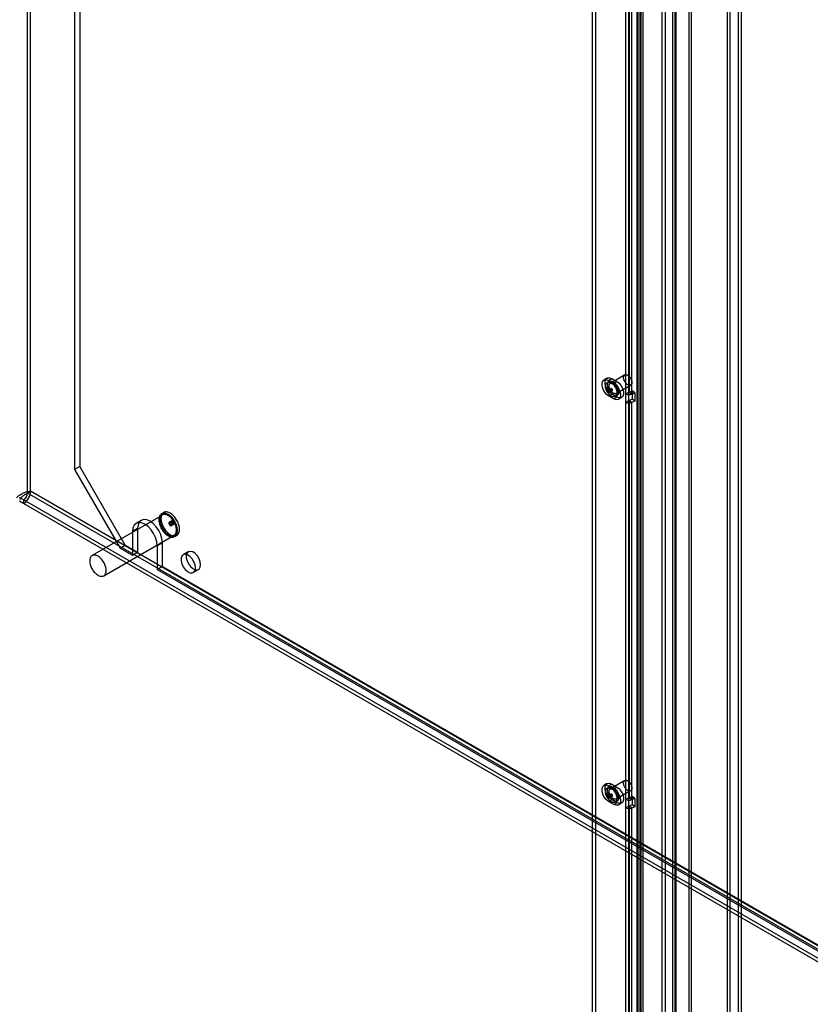
# Model space of a CAD drawing. Extents: x 0 to 420, y 0 to 297.
# Drawn here: x 327 to 372, y 103 to 159 of the extents above; entities that cross this region are included whole.
import ezdxf

# ---------------------------------------------------------------- set-up
doc = ezdxf.new("R2010")
doc.units = 0
doc.layers.get('0').update_dxf_attribs({"linetype": 'CONTINUOUS'})

msp = doc.modelspace()

# ---------------------------------------------------------------- linework, layer by layer
at = {"color": 7, "linetype": 'CONTINUOUS'}
for p, q in [((327.095961, 132.392985), (327.095961, 266.594939)), ((327.272738, 132.495036), (327.272738, 266.69699)), ((330.077595, 232.712325), (330.077595, 133.910887)), ((329.782967, 232.54224), (329.782967, 133.740802)), ((364.8228, 178.676051), (364.8228, 75.117667)), ((367.012139, 179.050262), (367.012139, 71.999388)), ((367.188916, 72.101439), (367.188916, 179.152313)), ((367.63675, 179.152313), (367.63675, 71.842867)), ((367.813527, 179.050262), (367.813527, 71.740816)), ((364.966194, 178.557829), (364.966194, 74.999446)), ((363.299828, 77.789717), (363.299828, 177.518463)), ((363.9158, 76.892776), (363.9158, 177.812074)), ((364.059194, 76.774554), (364.059194, 177.693853)), ((361.863505, 176.971622), (361.863505, 74.3879)), ((361.932755, 77.000522), (361.932755, 177.152265)), ((362.040282, 177.073673), (362.040282, 74.489951)), ((362.061626, 74.48686), (362.061626, 177.074609)), ((362.109532, 76.898471), (362.109532, 177.050214)), ((362.20502, 176.956387), (362.20502, 74.368638)), ((363.476605, 177.416412), (363.476605, 77.687666)), ((363.924439, 77.687666), (363.924439, 177.347128)), ((364.101216, 77.789717), (364.101216, 177.449179)), ((359.516813, 94.164058), (359.516813, 160.721305)), ((361.233768, 138.053222), (361.233768, 160.71223)), ((361.410545, 138.155273), (361.410545, 160.814281)), ((361.431889, 160.813203), (361.431889, 138.154195)), ((361.575283, 138.035973), (361.575283, 160.694981)), ((359.340037, 94.062007), (359.340037, 160.619254)), ((360.159348, 138.952189), (359.982571, 138.850138)), ((360.2894, 138.760959), (360.171549, 138.692925)), ((360.253383, 138.823322), (360.430159, 138.925373)), ((360.253383, 138.823322), (360.548011, 138.653237)), ((361.176853, 139.128941), (360.351895, 138.652703)), ((360.430159, 138.925373), (360.724787, 138.755288)), ((360.548011, 138.653237), (360.724787, 138.755288)), ((360.16028, 138.230673), (360.337057, 138.332724)), ((360.16028, 138.230673), (360.20035, 138.207542)), ((360.20035, 138.207542), (360.377126, 138.309593)), ((360.202154, 138.275557), (360.378931, 138.377608)), ((360.215858, 138.224165), (360.202154, 138.275557)), ((360.215858, 138.224165), (360.392635, 138.326216)), ((360.268916, 138.115991), (360.445693, 138.218042)), ((360.337057, 138.332724), (360.377126, 138.309593)), ((360.392635, 138.326216), (360.378931, 138.377608)), ((360.685201, 138.075337), (361.510159, 138.551575)), ((361.431889, 138.154195), (361.597751, 138.22124)), ((361.597751, 138.22124), (361.597751, 137.744924)), ((361.741145, 138.103018), (361.597751, 138.22124)), ((360.253383, 137.938736), (360.430159, 138.040787)), ((360.548011, 137.768651), (360.253383, 137.938736)), ((360.724787, 137.870702), (360.430159, 138.040787)), ((360.548011, 137.768651), (360.724787, 137.870702)), ((360.629845, 137.899047), (360.747696, 137.967081)), ((360.818822, 137.741834), (360.995599, 137.843885)), ((361.233768, 138.053222), (361.410545, 138.155273)), ((361.233768, 137.576907), (361.233768, 138.053222)), ((361.233768, 137.576907), (361.410545, 137.678958)), ((361.410545, 137.678958), (361.410545, 138.155273)), ((361.410545, 115.01995), (361.410545, 137.678958)), ((361.431889, 138.154195), (361.575283, 138.035973)), ((361.597751, 137.744924), (361.431889, 137.67788)), ((361.431889, 137.67788), (361.431889, 115.018872)), ((361.575283, 137.559658), (361.431889, 137.67788)), ((361.575283, 138.035973), (361.741145, 138.103018)), ((361.741145, 137.626703), (361.575283, 137.559658)), ((361.741145, 137.626703), (361.597751, 137.744924)), ((361.741145, 138.103018), (361.741145, 137.626703)), ((361.233768, 114.917899), (361.233768, 137.576907)), ((361.575283, 114.90065), (361.575283, 137.559658)), ((330.077595, 133.910887), (329.782967, 133.740802)), ((329.782967, 133.740802), (332.375692, 129.250071)), ((332.67032, 129.420156), (330.077595, 133.910887)), ((326.860259, 131.998346), (326.63646, 132.127543)), ((327.095961, 132.392985), (327.272738, 132.495036)), ((399.362274, 90.674531), (327.095961, 132.392985)), ((399.539051, 90.776582), (327.272738, 132.495036)), ((326.860259, 131.794211), (326.63646, 131.923407)), ((326.860259, 131.998346), (326.872044, 132.005149)), ((326.860259, 131.998346), (326.860259, 131.794211)), ((326.860259, 131.794211), (326.872044, 131.801014)), ((399.138357, 90.286695), (326.872044, 132.005149)), ((399.138357, 90.08256), (326.872044, 131.801014)), ((334.788317, 131.140714), (330.781378, 128.827558)), ((334.788317, 131.140714), (330.781378, 128.827558)), ((334.864505, 131.280919), (334.746654, 131.212885)), ((334.864505, 131.280919), (334.746654, 131.212885)), ((333.377426, 130.372853), (333.082799, 130.202768)), ((333.584574, 130.830698), (333.289946, 130.660613)), ((333.377426, 130.372853), (333.377426, 129.011952)), ((335.360006, 130.830864), (335.183229, 130.728813)), ((335.38292, 130.79117), (335.206144, 130.689119)), ((335.432374, 130.775279), (335.255597, 130.673228)), ((335.255597, 130.673228), (335.266682, 130.701997)), ((335.443458, 130.804048), (335.266682, 130.701997)), ((335.272805, 130.573646), (335.449582, 130.675697)), ((335.463391, 130.70622), (335.286615, 130.604169)), ((335.319024, 130.585459), (335.286615, 130.604169)), ((335.29572, 130.533952), (335.472496, 130.636003)), ((335.4958, 130.68751), (335.319024, 130.585459)), ((335.443458, 130.804048), (335.432374, 130.775279)), ((335.463391, 130.70622), (335.4958, 130.68751)), ((331.447991, 127.672826), (335.454929, 129.985982)), ((331.447991, 127.672826), (335.454929, 129.985982)), ((333.082799, 130.202768), (333.082799, 128.841867)), ((335.496593, 129.913811), (335.614444, 129.981845)), ((335.496593, 129.913811), (335.614444, 129.981845)), ((332.375692, 129.250071), (332.67032, 129.420156)), ((332.375692, 129.250071), (333.082799, 128.841867)), ((332.67032, 129.420156), (333.377426, 129.011952)), ((334.79164, 129.556445), (334.497012, 129.38636)), ((334.497012, 129.38636), (334.497012, 128.025458)), ((334.79164, 128.195543), (334.79164, 129.556445)), ((333.082799, 128.841867), (333.377426, 129.011952)), ((336.267764, 129.04113), (335.973136, 128.871045)), ((334.79164, 128.195543), (334.497012, 128.025458)), ((334.79164, 128.195543), (389.356713, 96.695797)), ((334.497012, 128.025458), (389.062085, 96.525712)), ((336.556422, 127.860654), (336.85105, 128.030739)), ((360.159348, 115.816866), (359.982571, 115.714815)), ((360.253383, 115.687999), (360.430159, 115.79005)), ((361.176853, 115.993618), (360.351895, 115.51738)), ((360.430159, 115.79005), (360.724787, 115.619965)), ((360.16028, 115.09535), (360.337057, 115.197401)), ((360.2894, 115.625636), (360.171549, 115.557602)), ((360.20035, 115.072219), (360.377126, 115.17427)), ((360.202154, 115.140234), (360.378931, 115.242285)), ((360.215858, 115.088842), (360.392635, 115.190893)), ((360.253383, 115.687999), (360.548011, 115.517913)), ((360.337057, 115.197401), (360.377126, 115.17427)), ((360.392635, 115.190893), (360.378931, 115.242285)), ((360.548011, 115.517913), (360.724787, 115.619965)), ((360.685201, 114.940014), (361.510159, 115.416252)), ((360.16028, 115.09535), (360.20035, 115.072219)), ((360.215858, 115.088842), (360.202154, 115.140234)), ((360.253383, 114.803413), (360.430159, 114.905464)), ((360.548011, 114.633328), (360.253383, 114.803413)), ((360.268916, 114.980668), (360.445693, 115.082719)), ((360.724787, 114.735379), (360.430159, 114.905464)), ((360.548011, 114.633328), (360.724787, 114.735379)), ((360.629845, 114.763724), (360.747696, 114.831758)), ((360.818822, 114.606511), (360.995599, 114.708562)), ((361.233768, 114.917899), (361.410545, 115.01995)), ((361.233768, 114.441584), (361.233768, 114.917899)), ((361.410545, 114.543635), (361.410545, 115.01995)), ((361.431889, 115.018872), (361.597751, 115.085917)), ((361.431889, 115.018872), (361.575283, 114.90065)), ((361.597751, 114.609601), (361.431889, 114.542557)), ((361.575283, 114.90065), (361.741145, 114.967695)), ((361.597751, 115.085917), (361.597751, 114.609601)), ((361.741145, 114.967695), (361.597751, 115.085917)), ((361.741145, 114.49138), (361.597751, 114.609601)), ((361.741145, 114.967695), (361.741145, 114.49138)), ((361.233768, 114.441584), (361.410545, 114.543635)), ((361.233768, 91.782576), (361.233768, 114.441584)), ((361.410545, 91.884627), (361.410545, 114.543635)), ((361.431889, 114.542557), (361.431889, 91.883549)), ((361.575283, 114.424335), (361.431889, 114.542557)), ((361.741145, 114.49138), (361.575283, 114.424335)), ((361.575283, 91.765327), (361.575283, 114.424335))]:
    msp.add_line(p, q, dxfattribs=at)
at = {"color": 7, "linetype": 'CONTINUOUS', "flags": 128}
for points in [[(360.253383, 137.938736), (360.122384, 138.041033), (360.007185, 138.18434), (359.921681, 138.351369), (359.876185, 138.521977), (359.876185, 138.675583), (359.921681, 138.793662), (360.007185, 138.861972), (360.122384, 138.872272), (360.253383, 138.823322)], [(360.430159, 138.040787), (360.29916, 138.143084), (360.183961, 138.286391), (360.098458, 138.45342), (360.052962, 138.624028), (360.052962, 138.777634), (360.098458, 138.895713), (360.183961, 138.964023), (360.29916, 138.974323), (360.430159, 138.925373)], [(360.83886, 138.236092), (360.841363, 138.210831), (360.84254, 138.1862), (360.842386, 138.162299), (360.840901, 138.139227), (360.838091, 138.117079), (360.833968, 138.095946), (360.828549, 138.075914), (360.821857, 138.057066), (360.813918, 138.039479), (360.804765, 138.023227), (360.794436, 138.008374), (360.782973, 137.994983), (360.770424, 137.983108), (360.75684, 137.972799), (360.742276, 137.964097), (360.726794, 137.957039), (360.710455, 137.951653), (360.693328, 137.947961), (360.675483, 137.945979), (360.656993, 137.945715), (360.637933, 137.94717), (360.618384, 137.950338), (360.598424, 137.955205), (360.578136, 137.961753), (360.557603, 137.969954), (360.536909, 137.979773), (360.51614, 137.991172), (360.495381, 138.004103), (360.474717, 138.018513), (360.454234, 138.034343), (360.434014, 138.051527), (360.414142, 138.069996), (360.394699, 138.089673), (360.375765, 138.110477), (360.357418, 138.132323), (360.339732, 138.155121), (360.322782, 138.178777), (360.306636, 138.203195), (360.29136, 138.228273), (360.277019, 138.25391), (360.26367, 138.279998), (360.251368, 138.306432), (360.240164, 138.333103), (360.230104, 138.359901), (360.221229, 138.386716), (360.213576, 138.413437), (360.207176, 138.439955), (360.202056, 138.466162), (360.198236, 138.491948), (360.195733, 138.517209), (360.194555, 138.541841), (360.19471, 138.565741), (360.196195, 138.588813), (360.199005, 138.610961), (360.203127, 138.632095), (360.208546, 138.652126), (360.215239, 138.670974), (360.223178, 138.688561), (360.232331, 138.704814), (360.24266, 138.719666), (360.254122, 138.733057), (360.266672, 138.744932), (360.280256, 138.755241), (360.294819, 138.763943), (360.310302, 138.771002), (360.326641, 138.776388), (360.343768, 138.780079), (360.361613, 138.782061), (360.380103, 138.782325), (360.399162, 138.78087), (360.418712, 138.777702), (360.438672, 138.772835), (360.45896, 138.766287), (360.479493, 138.758087), (360.500186, 138.748267), (360.520955, 138.736868), (360.541714, 138.723937), (360.562378, 138.709527), (360.582862, 138.693697), (360.603081, 138.676513), (360.622953, 138.658044), (360.642396, 138.638368), (360.661331, 138.617563), (360.679678, 138.595718), (360.697363, 138.57292), (360.714314, 138.549263), (360.73046, 138.524845), (360.745735, 138.499767), (360.760077, 138.474131), (360.773426, 138.448042), (360.785728, 138.421608), (360.796932, 138.394937), (360.806992, 138.368139), (360.815867, 138.341325), (360.82352, 138.314603), (360.829919, 138.288085), (360.83504, 138.261879), (360.83886, 138.236092)], [(360.724787, 138.755288), (360.855787, 138.65299), (360.970985, 138.509684), (361.056489, 138.342654), (361.101985, 138.172047), (361.101985, 138.01844), (361.056489, 137.900361), (360.970985, 137.832051), (360.855787, 137.821751), (360.724787, 137.870702)], [(361.57646, 138.747219), (361.57849, 138.725828), (361.579207, 138.705077), (361.578605, 138.685082), (361.576689, 138.665955), (361.573468, 138.647803), (361.568961, 138.630726), (361.563194, 138.614822), (361.556198, 138.600178), (361.548013, 138.586877), (361.538684, 138.574993), (361.528263, 138.564593), (361.516809, 138.555734), (361.504386, 138.548466), (361.491063, 138.54283), (361.476915, 138.538857), (361.462021, 138.53657), (361.446464, 138.535981), (361.430332, 138.537094), (361.413713, 138.539903), (361.396703, 138.544391), (361.379394, 138.550533), (361.361885, 138.558296), (361.344273, 138.567636), (361.326657, 138.5785), (361.309135, 138.590829), (361.291806, 138.604552), (361.274765, 138.619593), (361.258109, 138.635869), (361.241931, 138.653287), (361.22632, 138.671751), (361.211365, 138.691157), (361.197149, 138.711397), (361.183751, 138.732358), (361.171247, 138.753923), (361.159706, 138.77597), (361.149193, 138.798376), (361.139767, 138.821017), (361.13148, 138.843765), (361.124378, 138.866494), (361.118503, 138.889076), (361.113885, 138.911385), (361.110552, 138.933297), (361.108521, 138.954688), (361.107805, 138.975439), (361.108406, 138.995434), (361.110323, 139.014561), (361.113543, 139.032714), (361.11805, 139.04979), (361.123817, 139.065694), (361.130813, 139.080338), (361.138999, 139.093639), (361.148328, 139.105523), (361.158749, 139.115924), (361.170202, 139.124783), (361.182626, 139.13205), (361.195948, 139.137686), (361.210096, 139.141659), (361.22499, 139.143946), (361.240547, 139.144535), (361.25668, 139.143422), (361.273298, 139.140614), (361.290309, 139.136126), (361.307617, 139.129983), (361.325126, 139.12222), (361.342738, 139.11288), (361.360354, 139.102016), (361.377876, 139.089688), (361.395206, 139.075964), (361.412246, 139.060923), (361.428902, 139.044648), (361.445081, 139.027229), (361.460691, 139.008765), (361.475646, 138.989359), (361.489863, 138.969119), (361.50326, 138.948158), (361.515765, 138.926594), (361.527306, 138.904547), (361.537819, 138.88214), (361.547245, 138.859499), (361.555532, 138.836751), (361.562633, 138.814022), (361.568509, 138.79144), (361.573126, 138.769131), (361.57646, 138.747219)], [(360.721008, 138.168058), (360.723512, 138.142797), (360.724689, 138.118166), (360.724535, 138.094265), (360.72305, 138.071193), (360.72024, 138.049045), (360.716117, 138.027912), (360.710698, 138.00788), (360.704006, 137.989032), (360.696067, 137.971445), (360.686914, 137.955193), (360.676585, 137.94034), (360.665122, 137.926949), (360.652573, 137.915074), (360.638989, 137.904765), (360.624425, 137.896063), (360.608942, 137.889005), (360.592604, 137.883619), (360.575477, 137.879927), (360.557632, 137.877945), (360.539141, 137.877681), (360.520082, 137.879136), (360.500533, 137.882304), (360.480573, 137.887171), (360.460285, 137.893719), (360.439752, 137.90192), (360.419058, 137.911739), (360.398289, 137.923138), (360.37753, 137.936069), (360.356866, 137.950479), (360.336383, 137.966309), (360.316163, 137.983493), (360.296291, 138.001962), (360.276848, 138.021639), (360.257914, 138.042443), (360.239566, 138.064289), (360.221881, 138.087087), (360.204931, 138.110743), (360.188785, 138.135161), (360.173509, 138.160239), (360.159168, 138.185876), (360.145818, 138.211964), (360.133517, 138.238398), (360.122313, 138.265069), (360.112253, 138.291867), (360.103378, 138.318682), (360.095725, 138.345403), (360.089325, 138.371921), (360.084205, 138.398128), (360.080385, 138.423914), (360.077881, 138.449175), (360.076704, 138.473807), (360.076859, 138.497707), (360.078344, 138.520779), (360.081153, 138.542927), (360.085276, 138.564061), (360.090695, 138.584092), (360.097388, 138.60294), (360.105327, 138.620527), (360.11448, 138.63678), (360.124809, 138.651632), (360.136271, 138.665023), (360.14882, 138.676898), (360.162405, 138.687207), (360.176968, 138.695909), (360.192451, 138.702968), (360.208789, 138.708354), (360.225916, 138.712045), (360.243762, 138.714027), (360.262252, 138.714291), (360.281311, 138.712836), (360.300861, 138.709668), (360.320821, 138.704801), (360.341109, 138.698253), (360.361642, 138.690053), (360.382335, 138.680233), (360.403104, 138.668834), (360.423863, 138.655903), (360.444527, 138.641493), (360.465011, 138.625663), (360.48523, 138.608479), (360.505102, 138.59001), (360.524545, 138.570334), (360.543479, 138.549529), (360.561827, 138.527684), (360.579512, 138.504886), (360.596463, 138.481229), (360.612609, 138.456811), (360.627884, 138.431733), (360.642226, 138.406097), (360.655575, 138.380008), (360.667877, 138.353574), (360.679081, 138.326903), (360.689141, 138.300105), (360.698016, 138.273291), (360.705669, 138.246569), (360.712068, 138.220051), (360.717189, 138.193845), (360.721008, 138.168058)], [(360.202154, 138.275557), (360.228544, 138.26456), (360.254123, 138.241184), (360.274409, 138.209526), (360.285844, 138.175135), (360.286425, 138.144039), (360.27605, 138.121689), (360.256538, 138.112003), (360.231308, 138.116678), (360.204783, 138.134895), (360.181613, 138.163461), (360.165858, 138.197368), (360.16028, 138.230673)], [(360.20035, 138.207542), (360.202415, 138.195206), (360.208251, 138.182648), (360.216832, 138.172068), (360.226656, 138.165321), (360.236001, 138.16359), (360.243228, 138.167177), (360.24707, 138.175455), (360.246855, 138.186972), (360.242619, 138.199709), (360.235106, 138.211435), (360.225633, 138.220093), (360.215858, 138.224165)], [(360.751502, 138.270981), (360.753532, 138.24959), (360.754249, 138.228839), (360.753647, 138.208844), (360.751731, 138.189717), (360.74851, 138.171565), (360.744004, 138.154488), (360.738236, 138.138584), (360.73124, 138.12394), (360.723055, 138.110639), (360.713726, 138.098755), (360.703305, 138.088354), (360.691851, 138.079496), (360.679428, 138.072228), (360.666105, 138.066592), (360.651957, 138.062619), (360.637063, 138.060332), (360.621506, 138.059743), (360.605374, 138.060856), (360.588756, 138.063665), (360.571745, 138.068153), (360.554436, 138.074295), (360.536927, 138.082058), (360.519316, 138.091398), (360.501699, 138.102262), (360.484178, 138.114591), (360.466848, 138.128314), (360.449807, 138.143355), (360.433151, 138.15963), (360.416973, 138.177049), (360.401362, 138.195513), (360.386407, 138.214919), (360.372191, 138.235159), (360.358793, 138.25612), (360.346289, 138.277684), (360.334748, 138.299732), (360.324235, 138.322138), (360.314809, 138.344779), (360.306522, 138.367527), (360.29942, 138.390256), (360.293545, 138.412838), (360.288927, 138.435147), (360.285594, 138.457059), (360.283563, 138.47845), (360.282847, 138.499201), (360.283448, 138.519196), (360.285365, 138.538323), (360.288585, 138.556476), (360.293092, 138.573552), (360.298859, 138.589456), (360.305855, 138.6041), (360.314041, 138.617401), (360.32337, 138.629285), (360.333791, 138.639686), (360.345245, 138.648545), (360.357668, 138.655812), (360.37099, 138.661448), (360.385138, 138.665421), (360.400032, 138.667708), (360.415589, 138.668297), (360.431722, 138.667184), (360.44834, 138.664376), (360.465351, 138.659887), (360.482659, 138.653745), (360.500168, 138.645982), (360.51778, 138.636642), (360.535396, 138.625778), (360.552918, 138.61345), (360.570248, 138.599726), (360.587288, 138.584685), (360.603944, 138.56841), (360.620123, 138.550991), (360.635733, 138.532527), (360.650689, 138.513121), (360.664905, 138.492881), (360.678302, 138.47192), (360.690807, 138.450356), (360.702348, 138.428309), (360.712861, 138.405902), (360.722287, 138.383261), (360.730574, 138.360513), (360.737675, 138.337784), (360.743551, 138.315202), (360.748168, 138.292893), (360.751502, 138.270981)], [(360.378931, 138.377608), (360.405321, 138.366611), (360.4309, 138.343235), (360.451185, 138.311577), (360.462621, 138.277186), (360.463202, 138.24609), (360.452827, 138.22374), (360.433315, 138.214054), (360.408085, 138.218729), (360.38156, 138.236946), (360.358389, 138.265512), (360.342635, 138.299419), (360.337057, 138.332724)], [(360.377126, 138.309593), (360.379192, 138.297258), (360.385027, 138.284699), (360.393609, 138.274119), (360.403433, 138.267372), (360.412777, 138.265641), (360.420004, 138.269228), (360.423847, 138.277506), (360.423632, 138.289023), (360.419396, 138.30176), (360.411883, 138.313486), (360.402409, 138.322144), (360.392635, 138.326216)], [(360.548011, 138.653237), (360.67901, 138.550939), (360.794209, 138.407633), (360.879712, 138.240603), (360.925208, 138.069996), (360.925208, 137.916389), (360.879712, 137.79831), (360.794209, 137.73), (360.67901, 137.7197), (360.548011, 137.768651)], [(335.651953, 130.257195), (335.649756, 130.314153), (335.643182, 130.373175), (335.632287, 130.433773), (335.61716, 130.495445), (335.597927, 130.55768), (335.574747, 130.619961), (335.547813, 130.681774), (335.517347, 130.742605), (335.483602, 130.80195), (335.446857, 130.859319), (335.407417, 130.914235), (335.365609, 130.966244), (335.32178, 131.014914), (335.276292, 131.059842), (335.229522, 131.100656), (335.181858, 131.137018), (335.133695, 131.168626), (335.085432, 131.195219), (335.037469, 131.216575), (334.990203, 131.232519), (334.944026, 131.242918), (334.899321, 131.247686), (334.856458, 131.246783), (334.815792, 131.240218), (334.777661, 131.228043), (334.742379, 131.21036), (334.71024, 131.187316), (334.68151, 131.159102), (334.656427, 131.125951), (334.635198, 131.088138), (334.618001, 131.045977), (334.604976, 130.999816), (334.596233, 130.950039), (334.591843, 130.897057), (334.591843, 130.84131), (334.596233, 130.78326), (334.604976, 130.723388), (334.618001, 130.66219), (334.635198, 130.600172), (334.656427, 130.537849), (334.68151, 130.475738), (334.71024, 130.414353), (334.742379, 130.354202), (334.777661, 130.295784), (334.815792, 130.239584), (334.856458, 130.186066), (334.899321, 130.135674), (334.944026, 130.088827), (334.990203, 130.045911), (335.037469, 130.007283), (335.085432, 129.973263), (335.133695, 129.944132), (335.181858, 129.920133), (335.229522, 129.901463), (335.276292, 129.888278), (335.32178, 129.880686), (335.365609, 129.878752), (335.407417, 129.88249), (335.446857, 129.89187), (335.483602, 129.906814), (335.517347, 129.927199), (335.547813, 129.952854), (335.574747, 129.983569), (335.597927, 130.019088), (335.61716, 130.059116), (335.632287, 130.103323), (335.643182, 130.151342), (335.649756, 130.202775), (335.651953, 130.257195)], [(335.651953, 130.257195), (335.649756, 130.314153), (335.643182, 130.373175), (335.632287, 130.433773), (335.61716, 130.495445), (335.597927, 130.55768), (335.574747, 130.619961), (335.547813, 130.681774), (335.517347, 130.742605), (335.483602, 130.80195), (335.446857, 130.859319), (335.407417, 130.914235), (335.365609, 130.966244), (335.32178, 131.014914), (335.276292, 131.059842), (335.229522, 131.100656), (335.181858, 131.137018), (335.133695, 131.168626), (335.085432, 131.195219), (335.037469, 131.216575), (334.990203, 131.232519), (334.944026, 131.242918), (334.899321, 131.247686), (334.856458, 131.246783), (334.815792, 131.240218), (334.777661, 131.228043), (334.742379, 131.21036), (334.71024, 131.187316), (334.68151, 131.159102), (334.656427, 131.125951), (334.635198, 131.088138), (334.618001, 131.045977), (334.604976, 130.999816), (334.596233, 130.950039), (334.591843, 130.897057), (334.591843, 130.84131), (334.596233, 130.78326), (334.604976, 130.723388), (334.618001, 130.66219), (334.635198, 130.600172), (334.656427, 130.537849), (334.68151, 130.475738), (334.71024, 130.414353), (334.742379, 130.354202), (334.777661, 130.295784), (334.815792, 130.239584), (334.856458, 130.186066), (334.899321, 130.135674), (334.944026, 130.088827), (334.990203, 130.045911), (335.037469, 130.007283), (335.085432, 129.973263), (335.133695, 129.944132), (335.181858, 129.920133), (335.229522, 129.901463), (335.276292, 129.888278), (335.32178, 129.880686), (335.365609, 129.878752), (335.407417, 129.88249), (335.446857, 129.89187), (335.483602, 129.906814), (335.517347, 129.927199), (335.547813, 129.952854), (335.574747, 129.983569), (335.597927, 130.019088), (335.61716, 130.059116), (335.632287, 130.103323), (335.643182, 130.151342), (335.649756, 130.202775), (335.651953, 130.257195)], [(335.593028, 130.291212), (335.590827, 130.345021), (335.584245, 130.400868), (335.573345, 130.458232), (335.558226, 130.516578), (335.539031, 130.575361), (335.515939, 130.634031), (335.489165, 130.692041), (335.45896, 130.74885), (335.425605, 130.803927), (335.389411, 130.856757), (335.350718, 130.906848), (335.309885, 130.953732), (335.267295, 130.996971), (335.223345, 131.036161), (335.178445, 131.070937), (335.133014, 131.100974), (335.087477, 131.125991), (335.042259, 131.145755), (334.997782, 131.16008), (334.954461, 131.168835), (334.912701, 131.171936), (334.872891, 131.169355), (334.835404, 131.161116), (334.800589, 131.147295), (334.768772, 131.128023), (334.740249, 131.103478), (334.715287, 131.07389), (334.694118, 131.039535), (334.676942, 131.000735), (334.663917, 130.95785), (334.655165, 130.911283), (334.650769, 130.861466), (334.650769, 130.808866), (334.655165, 130.753974), (334.663917, 130.697302), (334.676942, 130.63938), (334.694118, 130.580747), (334.715287, 130.521952), (334.740249, 130.463544), (334.768772, 130.406067), (334.800589, 130.350059), (334.835404, 130.296042), (334.872891, 130.244521), (334.912701, 130.195977), (334.954461, 130.150863), (334.997782, 130.1096), (335.042259, 130.072574), (335.087477, 130.04013), (335.133014, 130.012571), (335.178445, 129.990154), (335.223345, 129.973089), (335.267295, 129.961536), (335.309885, 129.955601), (335.350718, 129.955341), (335.389411, 129.960757), (335.425605, 129.9718), (335.45896, 129.988366), (335.489165, 130.0103), (335.515939, 130.037398), (335.539031, 130.069407), (335.558226, 130.106027), (335.573345, 130.146917), (335.584245, 130.191696), (335.590827, 130.239944), (335.593028, 130.291212)], [(335.593028, 130.291212), (335.590827, 130.345021), (335.584245, 130.400868), (335.573345, 130.458232), (335.558226, 130.516578), (335.539031, 130.575361), (335.515939, 130.634031), (335.489165, 130.692041), (335.45896, 130.74885), (335.425605, 130.803927), (335.389411, 130.856757), (335.350718, 130.906848), (335.309885, 130.953732), (335.267295, 130.996971), (335.223345, 131.036161), (335.178445, 131.070937), (335.133014, 131.100974), (335.087477, 131.125991), (335.042259, 131.145755), (334.997782, 131.16008), (334.954461, 131.168835), (334.912701, 131.171936), (334.872891, 131.169355), (334.835404, 131.161116), (334.800589, 131.147295), (334.768772, 131.128023), (334.740249, 131.103478), (334.715287, 131.07389), (334.694118, 131.039535), (334.676942, 131.000735), (334.663917, 130.95785), (334.655165, 130.911283), (334.650769, 130.861466), (334.650769, 130.808866), (334.655165, 130.753974), (334.663917, 130.697302), (334.676942, 130.63938), (334.694118, 130.580747), (334.715287, 130.521952), (334.740249, 130.463544), (334.768772, 130.406067), (334.800589, 130.350059), (334.835404, 130.296042), (334.872891, 130.244521), (334.912701, 130.195977), (334.954461, 130.150863), (334.997782, 130.1096), (335.042259, 130.072574), (335.087477, 130.04013), (335.133014, 130.012571), (335.178445, 129.990154), (335.223345, 129.973089), (335.267295, 129.961536), (335.309885, 129.955601), (335.350718, 129.955341), (335.389411, 129.960757), (335.425605, 129.9718), (335.45896, 129.988366), (335.489165, 130.0103), (335.515939, 130.037398), (335.539031, 130.069407), (335.558226, 130.106027), (335.573345, 130.146917), (335.584245, 130.191696), (335.590827, 130.239944), (335.593028, 130.291212)], [(335.769804, 130.325229), (335.767607, 130.382187), (335.761034, 130.441209), (335.750138, 130.501807), (335.735011, 130.563479), (335.715778, 130.625714), (335.692599, 130.687995), (335.665664, 130.749808), (335.635198, 130.810639), (335.601453, 130.869984), (335.564708, 130.927353), (335.525268, 130.982269), (335.483461, 131.034278), (335.439631, 131.082948), (335.394143, 131.127876), (335.347373, 131.16869), (335.299709, 131.205052), (335.251546, 131.23666), (335.203283, 131.263253), (335.15532, 131.284609), (335.108054, 131.300553), (335.061878, 131.310952), (335.017172, 131.31572), (334.974309, 131.314817), (334.933643, 131.308252), (334.895512, 131.296077), (334.86023, 131.278394), (334.828091, 131.25535), (334.799361, 131.227136), (334.774278, 131.193985), (334.753049, 131.156172), (334.735852, 131.114011), (334.722827, 131.06785), (334.714084, 131.018073), (334.709694, 130.965091), (334.709694, 130.909345), (334.714084, 130.851294), (334.722827, 130.791422), (334.735852, 130.730224), (334.753049, 130.668206), (334.774278, 130.605883), (334.799361, 130.543772), (334.828091, 130.482387), (334.86023, 130.422236), (334.895512, 130.363818), (334.933643, 130.307618), (334.974309, 130.2541), (335.017172, 130.203708), (335.061878, 130.156861), (335.108054, 130.113945), (335.15532, 130.075317), (335.203283, 130.041297), (335.251546, 130.012166), (335.299709, 129.988167), (335.347373, 129.969497), (335.394143, 129.956312), (335.439631, 129.94872), (335.483461, 129.946786), (335.525268, 129.950524), (335.564708, 129.959904), (335.601453, 129.974848), (335.635198, 129.995233), (335.665664, 130.020888), (335.692599, 130.051603), (335.715778, 130.087122), (335.735011, 130.12715), (335.750138, 130.171357), (335.761034, 130.219376), (335.767607, 130.270809), (335.769804, 130.325229)], [(335.769804, 130.325229), (335.767607, 130.382187), (335.761034, 130.441209), (335.750138, 130.501807), (335.735011, 130.563479), (335.715778, 130.625714), (335.692599, 130.687995), (335.665664, 130.749808), (335.635198, 130.810639), (335.601453, 130.869984), (335.564708, 130.927353), (335.525268, 130.982269), (335.483461, 131.034278), (335.439631, 131.082948), (335.394143, 131.127876), (335.347373, 131.16869), (335.299709, 131.205052), (335.251546, 131.23666), (335.203283, 131.263253), (335.15532, 131.284609), (335.108054, 131.300553), (335.061878, 131.310952), (335.017172, 131.31572), (334.974309, 131.314817), (334.933643, 131.308252), (334.895512, 131.296077), (334.86023, 131.278394), (334.828091, 131.25535), (334.799361, 131.227136), (334.774278, 131.193985), (334.753049, 131.156172), (334.735852, 131.114011), (334.722827, 131.06785), (334.714084, 131.018073), (334.709694, 130.965091), (334.709694, 130.909345), (334.714084, 130.851294), (334.722827, 130.791422), (334.735852, 130.730224), (334.753049, 130.668206), (334.774278, 130.605883), (334.799361, 130.543772), (334.828091, 130.482387), (334.86023, 130.422236), (334.895512, 130.363818), (334.933643, 130.307618), (334.974309, 130.2541), (335.017172, 130.203708), (335.061878, 130.156861), (335.108054, 130.113945), (335.15532, 130.075317), (335.203283, 130.041297), (335.251546, 130.012166), (335.299709, 129.988167), (335.347373, 129.969497), (335.394143, 129.956312), (335.439631, 129.94872), (335.483461, 129.946786), (335.525268, 129.950524), (335.564708, 129.959904), (335.601453, 129.974848), (335.635198, 129.995233), (335.665664, 130.020888), (335.692599, 130.051603), (335.715778, 130.087122), (335.735011, 130.12715), (335.750138, 130.171357), (335.761034, 130.219376), (335.767607, 130.270809), (335.769804, 130.325229)], [(334.497012, 129.38636), (334.472918, 129.611605), (334.402278, 129.849319), (334.289905, 130.083302), (334.143459, 130.297607), (333.972918, 130.477631), (333.789905, 130.611105), (333.606893, 130.688933), (333.436352, 130.705811), (333.289905, 130.660589), (333.177533, 130.556349), (333.106893, 130.400195), (333.082799, 130.202768)], [(334.79164, 129.556445), (334.767546, 129.78169), (334.696906, 130.019404), (334.584533, 130.253387), (334.438087, 130.467692), (334.267546, 130.647716), (334.084533, 130.78119), (333.90152, 130.859018), (333.73098, 130.875896), (333.584533, 130.830674), (333.472161, 130.726434), (333.40152, 130.57028), (333.377426, 130.372853)], [(335.266682, 130.701997), (335.233694, 130.726337), (335.20172, 130.734033), (335.176363, 130.723737), (335.162069, 130.697252), (335.161342, 130.659221), (335.174311, 130.616311), (335.198702, 130.576042), (335.230239, 130.545474), (335.263395, 130.529964), (335.292358, 130.53223), (335.312052, 130.551877), (335.319024, 130.585459)], [(335.286615, 130.604169), (335.282483, 130.584268), (335.270813, 130.572626), (335.25365, 130.571282), (335.234002, 130.580473), (335.215313, 130.598588), (335.200859, 130.622451), (335.193174, 130.647879), (335.193604, 130.670416), (335.202075, 130.686111), (335.217101, 130.692212), (335.236049, 130.687652), (335.255597, 130.673228)], [(335.4958, 130.68751), (335.488829, 130.653928), (335.469135, 130.634281), (335.440172, 130.632015), (335.407016, 130.647525), (335.375478, 130.678093), (335.351088, 130.718362), (335.338119, 130.761272), (335.338846, 130.799303), (335.35314, 130.825788), (335.378497, 130.836084), (335.410471, 130.828388), (335.443458, 130.804048)], [(335.432374, 130.775279), (335.412826, 130.789703), (335.393878, 130.794263), (335.378852, 130.788162), (335.370381, 130.772467), (335.369951, 130.74993), (335.377636, 130.724502), (335.392089, 130.700639), (335.410778, 130.682524), (335.430426, 130.673333), (335.44759, 130.674677), (335.45926, 130.686319), (335.463391, 130.70622)], [(331.586089, 127.978056), (331.583889, 128.031865), (331.577307, 128.087712), (331.566406, 128.145076), (331.551288, 128.203422), (331.532093, 128.262204), (331.509, 128.320875), (331.482227, 128.378885), (331.452021, 128.435694), (331.418666, 128.49077), (331.382473, 128.543601), (331.343779, 128.593692), (331.302947, 128.640576), (331.260357, 128.683815), (331.216406, 128.723005), (331.171506, 128.757781), (331.126076, 128.787818), (331.080539, 128.812835), (331.03532, 128.832598), (330.990843, 128.846924), (330.947522, 128.855679), (330.905762, 128.85878), (330.865953, 128.856199), (330.828466, 128.847959), (330.793651, 128.834139), (330.761833, 128.814866), (330.73331, 128.790322), (330.708348, 128.760734), (330.68718, 128.726379), (330.670003, 128.687578), (330.656978, 128.644694), (330.648227, 128.598126), (330.643831, 128.54831), (330.643831, 128.49571), (330.648227, 128.440818), (330.656978, 128.384146), (330.670003, 128.326223), (330.68718, 128.267591), (330.708348, 128.208796), (330.73331, 128.150387), (330.761833, 128.092911), (330.793651, 128.036903), (330.828466, 127.982886), (330.865953, 127.931365), (330.905762, 127.882821), (330.947522, 127.837707), (330.990843, 127.796444), (331.03532, 127.759417), (331.080539, 127.726973), (331.126076, 127.699414), (331.171506, 127.676998), (331.216406, 127.659933), (331.260357, 127.64838), (331.302947, 127.642445), (331.343779, 127.642184), (331.382473, 127.647601), (331.418666, 127.658644), (331.452021, 127.67521), (331.482227, 127.697144), (331.509, 127.724242), (331.532093, 127.75625), (331.551288, 127.792871), (331.566406, 127.833761), (331.577307, 127.878539), (331.583889, 127.926788), (331.586089, 127.978056)], [(331.586089, 127.978056), (331.583889, 128.031865), (331.577307, 128.087712), (331.566406, 128.145076), (331.551288, 128.203422), (331.532093, 128.262204), (331.509, 128.320875), (331.482227, 128.378885), (331.452021, 128.435694), (331.418666, 128.49077), (331.382473, 128.543601), (331.343779, 128.593692), (331.302947, 128.640576), (331.260357, 128.683815), (331.216406, 128.723005), (331.171506, 128.757781), (331.126076, 128.787818), (331.080539, 128.812835), (331.03532, 128.832598), (330.990843, 128.846924), (330.947522, 128.855679), (330.905762, 128.85878), (330.865953, 128.856199), (330.828466, 128.847959), (330.793651, 128.834139), (330.761833, 128.814866), (330.73331, 128.790322), (330.708348, 128.760734), (330.68718, 128.726379), (330.670003, 128.687578), (330.656978, 128.644694), (330.648227, 128.598126), (330.643831, 128.54831), (330.643831, 128.49571), (330.648227, 128.440818), (330.656978, 128.384146), (330.670003, 128.326223), (330.68718, 128.267591), (330.708348, 128.208796), (330.73331, 128.150387), (330.761833, 128.092911), (330.793651, 128.036903), (330.828466, 127.982886), (330.865953, 127.931365), (330.905762, 127.882821), (330.947522, 127.837707), (330.990843, 127.796444), (331.03532, 127.759417), (331.080539, 127.726973), (331.126076, 127.699414), (331.171506, 127.676998), (331.216406, 127.659933), (331.260357, 127.64838), (331.302947, 127.642445), (331.343779, 127.642184), (331.382473, 127.647601), (331.418666, 127.658644), (331.452021, 127.67521), (331.482227, 127.697144), (331.509, 127.724242), (331.532093, 127.75625), (331.551288, 127.792871), (331.566406, 127.833761), (331.577307, 127.878539), (331.583889, 127.926788), (331.586089, 127.978056)], [(336.677258, 128.127731), (336.654909, 128.295292), (336.590283, 128.470499), (336.490384, 128.634366), (336.366037, 128.769135), (336.230717, 128.860202), (336.099088, 128.897698), (335.985415, 128.87756), (335.902015, 128.80197), (335.857926, 128.67912), (335.857926, 128.522322), (335.902015, 128.348568), (335.985415, 128.176687), (336.099088, 128.025304), (336.230717, 127.910825), (336.366037, 127.845655), (336.490384, 127.836856), (336.590283, 127.885381), (336.654909, 127.985973), (336.677258, 128.127731)], [(336.971886, 128.297816), (336.949537, 128.465377), (336.884911, 128.640584), (336.785012, 128.804451), (336.660665, 128.93922), (336.525345, 129.030287), (336.393716, 129.067783), (336.280043, 129.047645), (336.196642, 128.972055), (336.152554, 128.849205), (336.152554, 128.692407), (336.196642, 128.518653), (336.280043, 128.346772), (336.393716, 128.195389), (336.525345, 128.08091), (336.660665, 128.01574), (336.785012, 128.006941), (336.884911, 128.055466), (336.949537, 128.156058), (336.971886, 128.297816)], [(360.253383, 114.803413), (360.122384, 114.90571), (360.007185, 115.049017), (359.921681, 115.216046), (359.876185, 115.386654), (359.876185, 115.54026), (359.921681, 115.658339), (360.007185, 115.726649), (360.122384, 115.736949), (360.253383, 115.687999)], [(360.430159, 114.905464), (360.29916, 115.007761), (360.183961, 115.151068), (360.098458, 115.318097), (360.052962, 115.488705), (360.052962, 115.642311), (360.098458, 115.76039), (360.183961, 115.8287), (360.29916, 115.839), (360.430159, 115.79005)], [(361.57646, 115.611896), (361.57849, 115.590505), (361.579207, 115.569754), (361.578605, 115.549759), (361.576689, 115.530632), (361.573468, 115.51248), (361.568961, 115.495403), (361.563194, 115.479499), (361.556198, 115.464855), (361.548013, 115.451554), (361.538684, 115.43967), (361.528263, 115.42927), (361.516809, 115.420411), (361.504386, 115.413143), (361.491063, 115.407507), (361.476915, 115.403534), (361.462021, 115.401247), (361.446464, 115.400658), (361.430332, 115.401771), (361.413713, 115.40458), (361.396703, 115.409068), (361.379394, 115.41521), (361.361885, 115.422973), (361.344273, 115.432313), (361.326657, 115.443177), (361.309135, 115.455506), (361.291806, 115.469229), (361.274765, 115.48427), (361.258109, 115.500546), (361.241931, 115.517964), (361.22632, 115.536428), (361.211365, 115.555834), (361.197149, 115.576074), (361.183751, 115.597035), (361.171247, 115.6186), (361.159706, 115.640647), (361.149193, 115.663053), (361.139767, 115.685694), (361.13148, 115.708442), (361.124378, 115.731171), (361.118503, 115.753753), (361.113885, 115.776062), (361.110552, 115.797974), (361.108521, 115.819365), (361.107805, 115.840116), (361.108406, 115.860111), (361.110323, 115.879238), (361.113543, 115.897391), (361.11805, 115.914467), (361.123817, 115.930371), (361.130813, 115.945015), (361.138999, 115.958316), (361.148328, 115.9702), (361.158749, 115.980601), (361.170202, 115.98946), (361.182626, 115.996727), (361.195948, 116.002363), (361.210096, 116.006336), (361.22499, 116.008623), (361.240547, 116.009212), (361.25668, 116.008099), (361.273298, 116.005291), (361.290309, 116.000803), (361.307617, 115.99466), (361.325126, 115.986897), (361.342738, 115.977557), (361.360354, 115.966693), (361.377876, 115.954365), (361.395206, 115.940641), (361.412246, 115.9256), (361.428902, 115.909325), (361.445081, 115.891906), (361.460691, 115.873442), (361.475646, 115.854036), (361.489863, 115.833796), (361.50326, 115.812835), (361.515765, 115.791271), (361.527306, 115.769224), (361.537819, 115.746817), (361.547245, 115.724176), (361.555532, 115.701428), (361.562633, 115.678699), (361.568509, 115.656117), (361.573126, 115.633808), (361.57646, 115.611896)], [(360.721008, 115.032735), (360.723512, 115.007474), (360.724689, 114.982843), (360.724535, 114.958942), (360.72305, 114.93587), (360.72024, 114.913722), (360.716117, 114.892589), (360.710698, 114.872557), (360.704006, 114.853709), (360.696067, 114.836122), (360.686914, 114.81987), (360.676585, 114.805017), (360.665122, 114.791626), (360.652573, 114.779751), (360.638989, 114.769442), (360.624425, 114.76074), (360.608942, 114.753682), (360.592604, 114.748296), (360.575477, 114.744604), (360.557632, 114.742622), (360.539141, 114.742358), (360.520082, 114.743813), (360.500533, 114.746981), (360.480573, 114.751848), (360.460285, 114.758396), (360.439752, 114.766597), (360.419058, 114.776416), (360.398289, 114.787815), (360.37753, 114.800746), (360.356866, 114.815156), (360.336383, 114.830986), (360.316163, 114.84817), (360.296291, 114.866639), (360.276848, 114.886316), (360.257914, 114.90712), (360.239566, 114.928966), (360.221881, 114.951764), (360.204931, 114.97542), (360.188785, 114.999838), (360.173509, 115.024916), (360.159168, 115.050553), (360.145818, 115.076641), (360.133517, 115.103075), (360.122313, 115.129746), (360.112253, 115.156544), (360.103378, 115.183359), (360.095725, 115.21008), (360.089325, 115.236598), (360.084205, 115.262805), (360.080385, 115.288591), (360.077881, 115.313852), (360.076704, 115.338484), (360.076859, 115.362384), (360.078344, 115.385456), (360.081153, 115.407604), (360.085276, 115.428737), (360.090695, 115.448769), (360.097388, 115.467617), (360.105327, 115.485204), (360.11448, 115.501457), (360.124809, 115.516309), (360.136271, 115.5297), (360.14882, 115.541575), (360.162405, 115.551884), (360.176968, 115.560586), (360.192451, 115.567645), (360.208789, 115.573031), (360.225916, 115.576722), (360.243762, 115.578704), (360.262252, 115.578968), (360.281311, 115.577513), (360.300861, 115.574345), (360.320821, 115.569478), (360.341109, 115.56293), (360.361642, 115.55473), (360.382335, 115.54491), (360.403104, 115.533511), (360.423863, 115.52058), (360.444527, 115.50617), (360.465011, 115.49034), (360.48523, 115.473156), (360.505102, 115.454687), (360.524545, 115.435011), (360.543479, 115.414206), (360.561827, 115.392361), (360.579512, 115.369563), (360.596463, 115.345906), (360.612609, 115.321488), (360.627884, 115.29641), (360.642226, 115.270774), (360.655575, 115.244685), (360.667877, 115.218251), (360.679081, 115.19158), (360.689141, 115.164782), (360.698016, 115.137968), (360.705669, 115.111246), (360.712068, 115.084728), (360.717189, 115.058522), (360.721008, 115.032735)], [(360.83886, 115.100769), (360.841363, 115.075508), (360.84254, 115.050877), (360.842386, 115.026976), (360.840901, 115.003904), (360.838091, 114.981756), (360.833968, 114.960623), (360.828549, 114.940591), (360.821857, 114.921743), (360.813918, 114.904156), (360.804765, 114.887904), (360.794436, 114.873051), (360.782973, 114.85966), (360.770424, 114.847785), (360.75684, 114.837476), (360.742276, 114.828774), (360.726794, 114.821716), (360.710455, 114.81633), (360.693328, 114.812638), (360.675483, 114.810656), (360.656993, 114.810392), (360.637933, 114.811847), (360.618384, 114.815015), (360.598424, 114.819882), (360.578136, 114.82643), (360.557603, 114.834631), (360.536909, 114.84445), (360.51614, 114.855849), (360.495381, 114.86878), (360.474717, 114.88319), (360.454234, 114.89902), (360.434014, 114.916204), (360.414142, 114.934673), (360.394699, 114.95435), (360.375765, 114.975154), (360.357418, 114.997), (360.339732, 115.019798), (360.322782, 115.043454), (360.306636, 115.067872), (360.29136, 115.09295), (360.277019, 115.118587), (360.26367, 115.144675), (360.251368, 115.171109), (360.240164, 115.19778), (360.230104, 115.224578), (360.221229, 115.251393), (360.213576, 115.278114), (360.207176, 115.304632), (360.202056, 115.330839), (360.198236, 115.356625), (360.195733, 115.381886), (360.194555, 115.406518), (360.19471, 115.430418), (360.196195, 115.45349), (360.199005, 115.475638), (360.203127, 115.496772), (360.208546, 115.516803), (360.215239, 115.535651), (360.223178, 115.553238), (360.232331, 115.569491), (360.24266, 115.584343), (360.254122, 115.597734), (360.266672, 115.609609), (360.280256, 115.619918), (360.294819, 115.62862), (360.310302, 115.635679), (360.326641, 115.641065), (360.343768, 115.644756), (360.361613, 115.646738), (360.380103, 115.647002), (360.399162, 115.645547), (360.418712, 115.642379), (360.438672, 115.637512), (360.45896, 115.630964), (360.479493, 115.622764), (360.500186, 115.612944), (360.520955, 115.601545), (360.541714, 115.588614), (360.562378, 115.574204), (360.582862, 115.558374), (360.603081, 115.54119), (360.622953, 115.522721), (360.642396, 115.503045), (360.661331, 115.48224), (360.679678, 115.460395), (360.697363, 115.437597), (360.714314, 115.41394), (360.73046, 115.389522), (360.745735, 115.364444), (360.760077, 115.338808), (360.773426, 115.312719), (360.785728, 115.286285), (360.796932, 115.259614), (360.806992, 115.232816), (360.815867, 115.206002), (360.82352, 115.17928), (360.829919, 115.152762), (360.83504, 115.126556), (360.83886, 115.100769)], [(360.751502, 115.135658), (360.753532, 115.114267), (360.754249, 115.093516), (360.753647, 115.073521), (360.751731, 115.054394), (360.74851, 115.036242), (360.744004, 115.019165), (360.738236, 115.003261), (360.73124, 114.988617), (360.723055, 114.975316), (360.713726, 114.963432), (360.703305, 114.953031), (360.691851, 114.944173), (360.679428, 114.936905), (360.666105, 114.931269), (360.651957, 114.927296), (360.637063, 114.925009), (360.621506, 114.92442), (360.605374, 114.925533), (360.588756, 114.928342), (360.571745, 114.93283), (360.554436, 114.938972), (360.536927, 114.946735), (360.519316, 114.956075), (360.501699, 114.966939), (360.484178, 114.979268), (360.466848, 114.992991), (360.449807, 115.008032), (360.433151, 115.024307), (360.416973, 115.041726), (360.401362, 115.06019), (360.386407, 115.079596), (360.372191, 115.099836), (360.358793, 115.120797), (360.346289, 115.142361), (360.334748, 115.164409), (360.324235, 115.186815), (360.314809, 115.209456), (360.306522, 115.232204), (360.29942, 115.254933), (360.293545, 115.277515), (360.288927, 115.299824), (360.285594, 115.321736), (360.283563, 115.343127), (360.282847, 115.363878), (360.283448, 115.383873), (360.285365, 115.403), (360.288585, 115.421153), (360.293092, 115.438229), (360.298859, 115.454133), (360.305855, 115.468777), (360.314041, 115.482078), (360.32337, 115.493962), (360.333791, 115.504363), (360.345245, 115.513222), (360.357668, 115.520489), (360.37099, 115.526125), (360.385138, 115.530098), (360.400032, 115.532385), (360.415589, 115.532974), (360.431722, 115.531861), (360.44834, 115.529053), (360.465351, 115.524564), (360.482659, 115.518422), (360.500168, 115.510659), (360.51778, 115.501319), (360.535396, 115.490455), (360.552918, 115.478127), (360.570248, 115.464403), (360.587288, 115.449362), (360.603944, 115.433087), (360.620123, 115.415668), (360.635733, 115.397204), (360.650689, 115.377798), (360.664905, 115.357558), (360.678302, 115.336597), (360.690807, 115.315033), (360.702348, 115.292986), (360.712861, 115.270579), (360.722287, 115.247938), (360.730574, 115.22519), (360.737675, 115.202461), (360.743551, 115.179879), (360.748168, 115.15757), (360.751502, 115.135658)], [(360.378931, 115.242285), (360.405321, 115.231288), (360.4309, 115.207912), (360.451185, 115.176254), (360.462621, 115.141863), (360.463202, 115.110767), (360.452827, 115.088417), (360.433315, 115.078731), (360.408085, 115.083406), (360.38156, 115.101623), (360.358389, 115.130189), (360.342635, 115.164096), (360.337057, 115.197401)], [(360.377126, 115.17427), (360.379192, 115.161934), (360.385027, 115.149376), (360.393609, 115.138796), (360.403433, 115.132049), (360.412777, 115.130318), (360.420004, 115.133905), (360.423847, 115.142183), (360.423632, 115.1537), (360.419396, 115.166437), (360.411883, 115.178163), (360.402409, 115.186821), (360.392635, 115.190893)], [(360.548011, 115.517913), (360.67901, 115.415616), (360.794209, 115.272309), (360.879712, 115.10528), (360.925208, 114.934673), (360.925208, 114.781066), (360.879712, 114.662987), (360.794209, 114.594677), (360.67901, 114.584377), (360.548011, 114.633328)], [(360.724787, 115.619965), (360.855787, 115.517667), (360.970985, 115.374361), (361.056489, 115.207331), (361.101985, 115.036724), (361.101985, 114.883117), (361.056489, 114.765038), (360.970985, 114.696728), (360.855787, 114.686428), (360.724787, 114.735379)], [(360.202154, 115.140234), (360.228544, 115.129237), (360.254123, 115.105861), (360.274409, 115.074203), (360.285844, 115.039812), (360.286425, 115.008716), (360.27605, 114.986366), (360.256538, 114.97668), (360.231308, 114.981355), (360.204783, 114.999572), (360.181613, 115.028138), (360.165858, 115.062045), (360.16028, 115.09535)], [(360.20035, 115.072219), (360.202415, 115.059883), (360.208251, 115.047325), (360.216832, 115.036745), (360.226656, 115.029998), (360.236001, 115.028267), (360.243228, 115.031854), (360.24707, 115.040132), (360.246855, 115.051649), (360.242619, 115.064386), (360.235106, 115.076112), (360.225633, 115.08477), (360.215858, 115.088842)]]:
    msp.add_lwpolyline(points, dxfattribs=at)
at = {"color": 7, "linetype": 'CONTINUOUS'}
for centre, radius, start, end in [((361.423718, 138.424596), 0.417133, 242.9112174, 291.3061199), ((361.422416, 138.178484), 0.026071, 242.9112174, 291.3061199), ((361.422416, 137.702169), 0.026071, 242.9112174, 291.3061199), ((361.423718, 137.948281), 0.417133, 242.9112174, 291.3061199), ((326.402782, 132.534624), 0.870856, 302.6054783, 357.3945215), ((326.609809, 132.415108), 0.486655, 302.6054783, 357.3945215), ((361.423718, 115.289273), 0.417133, 242.9112174, 291.3061199), ((361.422416, 115.043161), 0.026071, 242.9112174, 291.3061199), ((361.423718, 114.812958), 0.417133, 242.9112174, 291.3061199), ((361.422416, 114.566846), 0.026071, 242.9112174, 291.3061199)]:
    msp.add_arc(centre, radius, start, end, dxfattribs=at)
for points, knots in [([(326.47135, 132.120108), (326.524288, 132.182202), (326.586153, 132.236769), (326.689705, 132.308742), (326.725149, 132.330447), (326.797541, 132.369861), (326.834724, 132.387666), (326.909319, 132.419088), (326.946138, 132.432488), (327.018559, 132.455289), (327.054443, 132.464746), (327.123252, 132.479667), (327.155857, 132.485097), (327.217295, 132.492539), (327.246269, 132.494549), (327.272738, 132.495036)], [0, 0, 0, 0, 0.25, 0.25, 0.375, 0.375, 0.5, 0.5, 0.625, 0.625, 0.75, 0.75, 0.875, 0.875, 1, 1, 1, 1]), ([(326.648127, 132.018057), (326.67769, 132.066636), (326.712303, 132.110709), (326.76981, 132.171422), (326.789947, 132.190736), (326.830481, 132.226545), (326.851033, 132.243214), (326.892348, 132.274381), (326.913278, 132.288983), (326.954019, 132.315624), (326.97381, 132.327674), (327.030967, 132.360663), (327.066398, 132.378539), (327.095961, 132.392985)], [0, 0, 0, 0, 0.25, 0.25, 0.375, 0.375, 0.5, 0.5, 0.625, 0.625, 0.75, 0.75, 1, 1, 1, 1])]:
    msp.add_open_spline(points, degree=3, knots=knots, dxfattribs=at)

doc.saveas('drawing.dxf')
